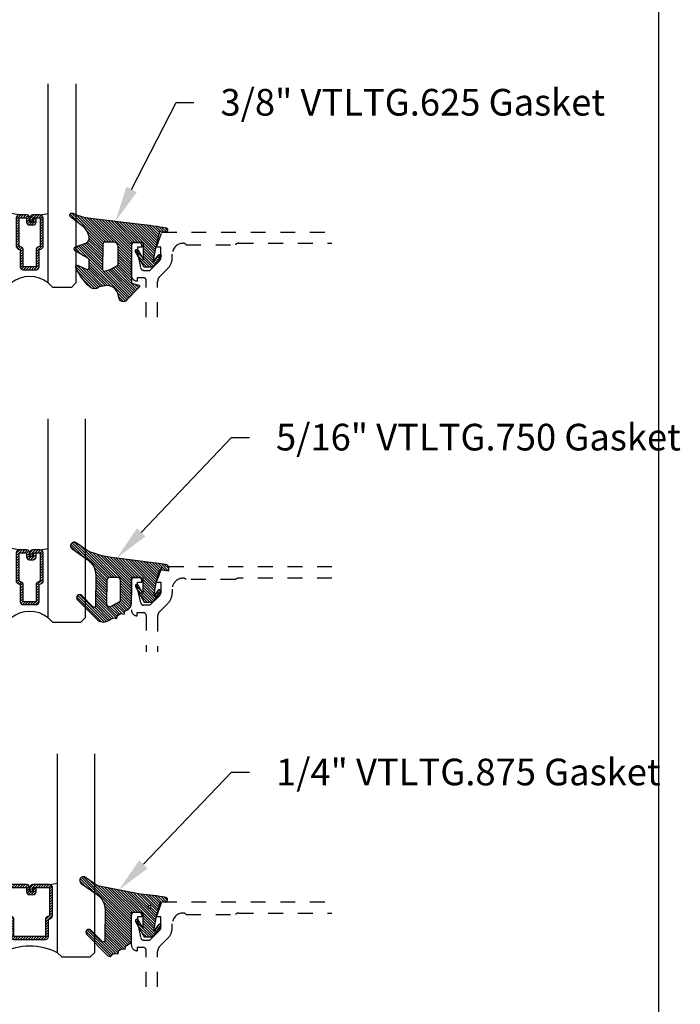
# Model space of a CAD drawing. Units: inches. Extents: x 0 to 341, y -1 to 43.
# Drawn here: x 104 to 108, y 5 to 12 of the extents above; entities that cross this region are included whole.
import ezdxf
from ezdxf import colors
from ezdxf.entities.mleader import LeaderData, LeaderLine
from ezdxf.math import Vec2, Vec3

# ---------------------------------------------------------------- set-up
doc = ezdxf.new("R2010")
doc.units = ezdxf.units.IN
doc.header["$LTSCALE"] = 0.5
doc.header["$MEASUREMENT"] = 0
doc.linetypes.add('HIDDEN2', pattern=[0.1875, 0.125, -0.0625])
for name, color, linetype in [('Arcadia-Hidden', 1, 'HIDDEN2'), ('Arcadia-Profile', 6, 'Continuous'), ('Arcadia-Shade', 8, 'Continuous'), ('Arcadia-Text', 3, 'Continuous')]:
    doc.layers.add(name, color=color, linetype=linetype)
doc.layers.add('Arcadia-Mview', color=6, linetype='Continuous', plot=False)
doc.styles.get("Standard").update_dxf_attribs({"font": 'ARIALN.TTF'})
pattern_1 = [(45, (0, 0), (-0.008838834764831846, 0.008838834764831846), [])]

# ---------------------------------------------------------------- blocks, each defined once
blk = doc.blocks.new('*U113')
at = {"layer": 'Arcadia-Shade', "lineweight": -3}
h = blk.add_hatch(dxfattribs=at)
h.set_pattern_fill('ANSI31', color=256, scale=0.1, style=0)
h.set_pattern_definition([(45, (-0.3095065947721203, 0.01273047051427767), (-0.008838834764831846, 0.008838834764831846), [])])
edge = h.paths.add_edge_path()
edge.add_arc((0.4867205995207242, -0.01953024908433208), 0.1249999999999996, 125.0223193561818, 180.0000000000005)
edge.add_line((0.3617205995207247, -0.01953024908433321), (0.3639383505063769, -0.2277318765093792))
edge.add_arc((0.3739383505063771, -0.2277318765093794), 0.01000000000000018, 179.9999999999991, 315.3979138286459)
edge.add_line((0.3810583553037166, -0.2347536662873395), (0.4566983409117018, -0.1580556907811825))
edge.add_arc((0.470938350506378, -0.1720992703371049), 0.01999999999999979, -44.60208617136408, 135.397913828636, ccw=False)
edge.add_line((0.4851783601010542, -0.1861428498930273), (0.3557943807296091, -0.3173365459382627))
edge.add_arc((0.3109383505063792, -0.2730992703371076), 0.06299999999999892, 240.7434204018468, 315.3979138286361, ccw=False)
edge.add_line((0.2801489002952859, -0.328062983418544), (0.2425908566138606, -0.3070238022729423))
edge.add_line((0.2425908566138606, -0.3070238022729423), (0.2204276046306415, -0.31180160278576))
edge.add_line((0.2204276046306415, -0.31180160278576), (0.2162121689808902, -0.2922470478657964))
edge.add_line((0.2162121689808902, -0.2922470478657964), (0.1916531940140356, -0.278489656041538))
edge.add_line((0.1916531940140356, -0.278489656041538), (0.1694899420308165, -0.2832674565543538))
edge.add_line((0.1694899420308165, -0.2832674565543538), (0.1652745063810652, -0.2637129016343902))
edge.add_line((0.1652745063810652, -0.2637129016343902), (0.1460930521303769, -0.2529678773716952))
edge.add_arc((0.1705291237264833, -0.2093458828626173), 0.05000000000000058, 180.0000000000003, 240.743420401847, ccw=False)
edge.add_line((0.1205291237264827, -0.2093458828626176), (0.1205291237264827, -0.03464753297237522))
edge.add_line((0.1205291237264827, -0.03464753297237522), (0.054529123726482, -0.03464753297237522))
edge.add_arc((0.054529123726482, -0.04464753297237323), 0.00999999999999801, 90, 180)
edge.add_line((0.04452912372648399, -0.04464753297237323), (0.04452912372648399, -0.1427415533018994))
edge.add_line((0.04452912372648399, -0.1427415533018994), (0.07579915520821068, -0.08677027455497921))
edge.add_arc((0.08452912372647849, -0.0916475329723742), 0.009999999999999865, -29.191217035267073, 150.808782964728, ccw=False)
edge.add_line((0.09325909224474671, -0.09652479138976844), (0.03452912372648242, -0.2016475329723733))
edge.add_line((0.03452912372648242, -0.2016475329723733), (-0.02247087627351796, -0.201647532972375))
edge.add_line((-0.02247087627351796, -0.201647532972375), (-0.07827922314972113, -0.131894909946821))
edge.add_arc((-0.07047087627351402, -0.125647532972376), 0.009999999999999945, 38.66293773251988, 218.6629377325118, ccw=False)
edge.add_line((-0.06266252939730776, -0.1194001559979299), (-0.03047087627351708, -0.1596352170703188))
edge.add_line((-0.03047087627351708, -0.1596352170703188), (-0.04547087627351942, -0.07264753297237547))
edge.add_line((-0.04547087627351942, -0.07264753297237547), (-0.06947087627351856, 0.01935246702762683))
edge.add_line((-0.06947087627351856, 0.01935246702762683), (-0.1304708762735203, 0.009691016167828082))
edge.add_line((-0.1304708762735203, 0.009691016167828082), (-0.1304708762735203, 0.03180252899762337))
edge.add_arc((-0.1104708762735209, 0.0318025289976232), 0.01999999999999942, 97.46629761459718, 179.9999999999995, ccw=False)
edge.add_line((-0.1130697359608135, 0.05163295835065895), (0.2205291237264841, 0.09535246702762734))
edge.add_arc((0.1642937648533345, 0.7389309526998994), 0.6460307135174046, 274.9937745170177, 292.7070859808097)
edge.add_line((0.4136746268512557, 0.1429738498166628), (0.4933732122599057, 0.1988256807174213))
edge.add_arc((0.5077205995207272, 0.1783524670276257), 0.02500000000000035, -54.97768064381768, 125.0223193561823, ccw=False)
edge.add_line((0.5220679867815488, 0.1578792533378301), (0.4149836632166188, 0.08283581936464479))
edge = h.paths.add_edge_path(flags=16)
edge.add_line((0.1955291237264838, -0.1946950578077384), (0.1955291237264856, -0.05464753297237301))
edge.add_arc((0.2155291237264834, -0.05464753297237301), 0.0199999999999978, 89.99999999999488, 180, ccw=False)
edge.add_line((0.2155291237264851, -0.03464753297237522), (0.2670892773006148, -0.03464753297237522))
edge.add_arc((0.2670892773006151, -0.05464753297237682), 0.02000000000000161, 0.6102880535776194, 90.0000000000008, ccw=False)
edge.add_line((0.2870881427591687, -0.05443450628218471), (0.2887727832485449, -0.2125879210628945))
edge.add_arc((0.2687739177899928, -0.2128009477530845), 0.02000000000000006, -119.25657959815243, 0.6102880535717077, ccw=False)
edge.add_line((0.2589994891515506, -0.2302497455567156), (0.1955291237264838, -0.1946950578077384))
at = {"layer": 'Arcadia-Profile'}
for points in [[(0.4149836632166188, 0.08283581936464479, 0.2445952278781014), (0.3617205995207247, -0.01953024908433321), (0.3639383505063769, -0.2277318765093792, 0.670692944336399), (0.3810583553037166, -0.2347536662873395), (0.4566983409117018, -0.1580556907811825, -1), (0.4851783601010542, -0.1861428498930273), (0.3557943807296091, -0.3173365459382627, -0.3377738461559957), (0.2801489002952859, -0.328062983418544), (0.2425908566138606, -0.3070238022729423), (0.2204276046306415, -0.31180160278576), (0.2162121689808902, -0.2922470478657964), (0.1916531940140356, -0.278489656041538), (0.1694899420308165, -0.2832674565543538), (0.1652745063810652, -0.2637129016343902), (0.1460930521303769, -0.2529678773716952, -0.2714289057022067), (0.1205291237264827, -0.2093458828626176), (0.1205291237264827, -0.03464753297237522), (0.054529123726482, -0.03464753297237522, 0.414213562373095), (0.04452912372648399, -0.04464753297237323), (0.04452912372648399, -0.1427415533018994), (0.07579915520821068, -0.08677027455497921, -0.999999999999957), (0.09325909224474671, -0.09652479138976844), (0.03452912372648242, -0.2016475329723733), (-0.02247087627351796, -0.201647532972375), (-0.07827922314972113, -0.131894909946821, -0.9999999999999306), (-0.06266252939730776, -0.1194001559979299), (-0.03047087627351708, -0.1596352170703188), (-0.04547087627351942, -0.07264753297237547), (-0.06947087627351856, 0.01935246702762683), (-0.1304708762735203, 0.009691016167828082), (-0.1304708762735203, 0.03180252899762337, -0.3765412438743619), (-0.1130697359608135, 0.05163295835065895), (0.2205291237264841, 0.09535246702762734, 0.07744316723508454), (0.4136746268512557, 0.1429738498166628), (0.4933732122599057, 0.1988256807174213, -0.9999999999999999), (0.5220679867815488, 0.1578792533378301)], [(0.1955291237264838, -0.1946950578077384), (0.1955291237264856, -0.05464753297237301, -0.414213562373121), (0.2155291237264851, -0.03464753297237522), (0.2670892773006148, -0.03464753297237522, -0.4110972296893457), (0.2870881427591687, -0.05443450628218471), (0.2887727832485449, -0.2125879210628945, -0.5765759961740121), (0.2589994891515506, -0.2302497455567156)]]:
    blk.add_lwpolyline(points, format="xyb", close=True, dxfattribs=at)
blk = doc.blocks.new('*U115')
at = {"layer": 'Arcadia-Shade', "lineweight": -3}
h = blk.add_hatch(dxfattribs=at)
h.set_pattern_fill('ANSI31', color=256, scale=0.1, style=0)
h.set_pattern_definition(pattern_1)
edge = h.paths.add_edge_path()
edge.add_line((0.06735997720406317, -0.3330295437743871), (0.1533984237095307, -0.4250408791208589))
edge.add_arc((0.1753109228421632, -0.4045508234410349), 0.02999999999999842, 223.0786663555313, 344.9624706328293)
edge.add_line((0.2042836055350659, -0.4123343738890171), (0.2099683033192559, -0.3911742431482939))
edge.add_arc((0.2870025769593635, -0.4030606968749113), 0.07794592418756735, 79.72218551491937, 171.2283897971489, ccw=False)
edge.add_line((0.3009097847292228, -0.3263654775356333), (0.3357207343567925, -0.333790011034198))
edge.add_arc((0.3343783250621368, -0.3436994982704642), 0.010000000000005, 43.37263254292748, 82.2852711806002, ccw=False)
edge.add_arc((0.3704271939494945, -0.3039822617472101), 0.0436736850187601, 228.77829717779, 311.715225117363)
edge.add_arc((0.1361717901390878, -0.0412003825323026), 0.3957104874387556, 311.7152251173648, 335.4375717514625)
edge.add_arc((0.4854591387165589, -0.2000942309078139), 0.01199999999999839, 332.1988319882666, 475.4218481565997)
edge.add_line((0.4803077839476888, -0.1892561709317295), (0.4268983321776361, -0.2146418058779282))
edge.add_arc((0.4204591387165537, -0.2010942309078177), 0.01500000000000036, 180.0000000000031, 295.4218481565732, ccw=False)
edge.add_line((0.4054591387165534, -0.2010942309078185), (0.4054591387165534, -0.1630942309078183))
edge.add_arc((0.4354591387165566, -0.163094230907823), 0.03000000000000325, 120.0699334952233, 179.999999999991, ccw=False)
edge.add_line((0.4204274385655626, -0.1371317966889212), (0.499974988792049, -0.09107544801726952))
edge.add_arc((0.4924591387165531, -0.07809423090781938), 0.01500000000000045, 300.0699334952212, 429.4721607270354)
edge.add_line((0.4977190755673266, -0.06404670214558195), (0.4281859527314129, -0.03801081773170445))
edge.add_arc((0.4404591387165543, -0.005233250619821325), 0.03499999999999818, 169.5011164948229, 249.4721607270281, ccw=False)
edge.add_arc((0.5289523999826248, -0.02163272349235319), 0.1250000000000089, 127.062181112173, 169.5011164948187, ccw=False)
edge.add_line((0.4536172250011763, 0.07811501538185261), (0.5310761151498813, 0.1366278328996664))
edge.add_arc((0.5224591387165526, 0.1489057690921809), 0.01499999999999999, 305.0621811121703, 474.8373960092113)
edge.add_arc((0.3586417897878246, 0.5028321402344873), 0.3749999999999978, 275.90003600347495, 294.8373960092145, ccw=False)
edge.add_line((0.3971892254769873, 0.1298186080378816), (0.06082627081591419, 0.08888186599746994))
edge.add_arc((0.2075503606830851, -1.567486580999527), 1.662854290295633, 95.06215012583732, 101.1312509651501)
edge.add_arc((-0.1081066051935959, 0.04969945154595448), 0.01535506178642702, 110.4662052919088, 273.7262407104052)
edge.add_line((-0.1071086899600271, 0.03437685099475551), (-0.06894534001675545, 0.03714601858336586))
edge.add_line((-0.06894534001675545, 0.03714601858336586), (-0.0646327899115402, 0.02061457651336163))
edge.add_line((-0.0646327899115402, 0.02061457651336163), (-0.04054359583518341, -0.07179788158388867))
edge.add_line((-0.04054359583518341, -0.07179788158388867), (-0.02394026964483054, -0.1677975613753677))
edge.add_line((-0.02394026964483054, -0.1677975613753677), (-0.06266252939730954, -0.1194001559979281))
edge.add_arc((-0.07047087627351666, -0.1256475329723731), 0.009999999999999964, 38.66293773251194, 218.6629377325197)
edge.add_line((-0.07827922314972291, -0.1318949099468192), (-0.02247087627351796, -0.2016475329723733))
edge.add_line((-0.02247087627351796, -0.2016475329723733), (0.03452912372648065, -0.2016475329723733))
edge.add_line((0.03452912372648065, -0.2016475329723733), (0.09325909224474493, -0.09652479138976844))
edge.add_arc((0.08452912372647603, -0.09164753297237382), 0.01000000000000064, 330.808782964733, 510.8087829647329)
edge.add_line((0.07579915520820713, -0.08677027455497921), (0.03952912372647965, -0.151173633569778))
edge.add_line((0.03952912372647965, -0.151173633569778), (0.03952912372647965, -0.04669631357204551))
edge.add_arc((0.05157790432614995, -0.04669631357204551), 0.01204878059967029, 90, 180, ccw=False)
edge.add_line((0.05157790432614995, -0.03464753297237522), (0.1205291237264827, -0.03464753297237522))
edge.add_line((0.1205291237264827, -0.03464753297237522), (0.1205291237264721, -0.3096475329723827))
edge.add_line((0.1205291237264721, -0.3096475329723827), (0.0701895627599729, -0.3231359776806908))
edge.add_arc((0.07174247703058995, -0.3289315326384236), 0.005999999999998959, 105.0000000000216, 223.0786663555202)
edge = h.paths.add_edge_path(flags=16)
edge.add_arc((0.3037262867640322, -0.2169088791497683), 0.01204878059966693, -96.81465187686342, 0.5568048429918235, ccw=False)
edge.add_line((0.3022966038925663, -0.2288725374876659), (0.2700008487466405, -0.2197043035347992))
edge.add_arc((0.2714721412384549, -0.2145215712542559), 0.00538752405918108, 240.74342040184422, 254.1516273252863, ccw=False)
edge.add_line((0.2688391427657368, -0.2192218621527982), (0.2201847100778274, -0.191966730561246))
edge.add_arc((0.2299591387162805, -0.1745179327576172), 0.02000000000000338, 179.9999999999987, 240.74342040181722, ccw=False)
edge.add_line((0.2099591387162771, -0.1745179327576167), (0.2099591387162807, -0.0630260238915561))
edge.add_arc((0.2399591387162801, -0.06302602389155787), 0.02999999999999936, 89.99999999999659, 179.9999999999966, ccw=False)
edge.add_line((0.2399591387162818, -0.03302602389155851), (0.3020563372867162, -0.03302602389155673))
edge.add_arc((0.3020563372867145, -0.0450748044912235), 0.01204878059966677, 0.5568048429577743, 89.99999999999181, ccw=False)
edge.add_line((0.3141045489411969, -0.04495771534697646), (0.3157744984185147, -0.2167917900055141))
at = {"layer": 'Arcadia-Profile'}
for points in [[(0.06735997720406317, -0.3330295437743871), (0.1533984237095307, -0.4250408791208589, 0.588362305111228), (0.2042836055350659, -0.4123343738890171), (0.2099683033192559, -0.3911742431482939, -0.4219343338082934), (0.3009097847292228, -0.3263654775356333), (0.3357207343567925, -0.333790011034198, -0.1714390117528292), (0.341647352831723, -0.3368320944462315, 0.3785514350960275), (0.3994889188874229, -0.3365829811679539, 0.1038795160357941), (0.4960739963257925, -0.2056910869838315, 0.7213754227006545), (0.4803077839476888, -0.1892561709317295), (0.4268983321776361, -0.2146418058779282, -0.5510158763115331), (0.4054591387165534, -0.2010942309078185), (0.4054591387165534, -0.1630942309078183, -0.2676221684807115), (0.4204274385655626, -0.1371317966889212), (0.499974988792049, -0.09107544801726952, 0.633409468806316), (0.4977190755673266, -0.06404670214558195), (0.4281859527314129, -0.03801081773170445, -0.3638271602197156), (0.4060450926686432, 0.001144322163936451, -0.1873207564757232), (0.4536172250011763, 0.07811501538185261), (0.5310761151498813, 0.1366278328996664, 0.9145284338835754), (0.5161584714500638, 0.1625183218284239, -0.0828183928144677), (0.3971892254769873, 0.1298186080378816), (0.06082627081591419, 0.08888186599746994, 0.02648763999663268), (-0.1134755769274758, 0.06408528016254067, 0.8636340776861142), (-0.1071086899600271, 0.03437685099475551), (-0.06894534001675545, 0.03714601858336586), (-0.0646327899115402, 0.02061457651336163), (-0.04054359583518341, -0.07179788158388867), (-0.02394026964483054, -0.1677975613753677), (-0.06266252939730954, -0.1194001559979281, 1.000000000000069), (-0.07827922314972291, -0.1318949099468192), (-0.02247087627351796, -0.2016475329723733), (0.03452912372648065, -0.2016475329723733), (0.09325909224474493, -0.09652479138976844, 0.9999999999999994), (0.07579915520820713, -0.08677027455497921), (0.03952912372647965, -0.151173633569778), (0.03952912372647965, -0.04669631357204551, -0.414213562373095), (0.05157790432614995, -0.03464753297237522), (0.1205291237264827, -0.03464753297237522), (0.1205291237264721, -0.3096475329723827), (0.0701895627599729, -0.3231359776806908, 0.566225985825272)], [(0.3157744984185147, -0.2167917900055141, -0.4524182565157779), (0.3022966038925663, -0.2288725374876659), (0.2700008487466405, -0.2197043035347992, -0.05857117963997661), (0.2688391427657368, -0.2192218621527982), (0.2201847100778274, -0.191966730561246, -0.2714289057020749), (0.2099591387162771, -0.1745179327576167), (0.2099591387162807, -0.0630260238915561, -0.414213562373095), (0.2399591387162818, -0.03302602389155851), (0.3020563372867162, -0.03302602389155673, -0.4113700592213755), (0.3141045489411969, -0.04495771534697646)]]:
    blk.add_lwpolyline(points, format="xyb", close=True, dxfattribs=at)
blk = doc.blocks.new('*U122')
at = {"layer": 'Arcadia-Shade', "lineweight": -3}
h = blk.add_hatch(dxfattribs=at)
h.set_pattern_fill('ANSI31', color=256, scale=0.1, style=0)
h.set_pattern_definition([(45, (-12.67759016438041, -10.79891664900023), (-0.008838834764831844, 0.008838834764831846), [])])
edge = h.paths.add_edge_path()
edge.add_line((0.3115126755822116, 0.4231735081145846), (0.3354944129159817, 0.4231735081145881))
edge.add_arc((0.3354944129159829, 0.4428585081146268), 0.0196850000000387, 269.9999999999964, 359.9999999999984)
edge.add_line((0.3551794129160216, 0.4428585081146263), (0.3551794129160216, 0.4678350471943428))
edge.add_line((0.3551794129160216, 0.4678350471943428), (0.3354944129159817, 0.4678350471943428))
edge.add_line((0.3354944129159817, 0.4678350471943428), (0.3354944129159817, 0.4428585081146263))
edge.add_line((0.3354944129159817, 0.4428585081146263), (0.3115126755822116, 0.4428585081146263))
edge.add_line((0.3115126755822116, 0.4428585081146263), (0.3115126755822116, 0.4709398485059577))
edge.add_arc((0.2918276755821966, 0.4709398485059914), 0.01968500000001505, 359.9999999999018, 449.9999999999018)
edge.add_line((0.2918276755822303, 0.4906248485060065), (0.2411411250000411, 0.4906248485060029))
edge.add_arc((0.2411411250000411, 0.4709398485059648), 0.01968500000003814, 90, 180)
edge.add_line((0.221456125000003, 0.4709398485059648), (0.221456125000003, 0.2804493590514323))
edge.add_arc((0.241141125000021, 0.2804493590514305), 0.01968500000001799, 179.999999999995, 245.4529343159603)
edge.add_line((0.2329631769584636, 0.2625434831770061), (0.2489070047097071, 0.2552616391696436))
edge.add_line((0.2489070047097071, 0.2552616391696436), (0.2489070047097071, 0.1403427404737247))
edge.add_arc((0.2685920047096867, 0.1403427404737265), 0.01968499999997955, 180.0000000000052, 270.0000000000052)
edge.add_line((0.2685920047096885, 0.1206577404737469), (0.3564074952903752, 0.1206577404737434))
edge.add_arc((0.3564074952903761, 0.1403427404737256), 0.01968499999998219, 269.9999999999974, 359.9999999999974)
edge.add_line((0.3760924952903583, 0.1403427404737247), (0.3760924952903583, 0.2552616391696436))
edge.add_line((0.3760924952903583, 0.2552616391696436), (0.3920363230415468, 0.2625434831770132))
edge.add_arc((0.3838583749999995, 0.2804493590514292), 0.01968500000000611, 294.5470656840232, 359.9999999999882)
edge.add_line((0.4035433750000056, 0.2804493590514252), (0.4035433750000038, 0.4709398485059648))
edge.add_arc((0.3838583750000222, 0.4709398485059644), 0.01968499999998163, 9.69435005780996e-13, 89.99999999999902)
edge.add_line((0.3838583750000225, 0.4906248485059461), (0.3331731870000626, 0.4906248485060029))
edge.add_arc((0.3331731870000608, 0.470939848505963), 0.01968500000003992, 89.99999999999483, 179.9999999999948)
edge.add_line((0.3134881870000209, 0.4709398485059648), (0.3134881870000209, 0.4467743214448749))
edge.add_line((0.3134881870000209, 0.4467743214448749), (0.3331731870000626, 0.4467743214448749))
edge.add_line((0.3331731870000626, 0.4467743214448749), (0.3331731870000626, 0.4709398485059648))
edge.add_line((0.3331731870000626, 0.4709398485059648), (0.3838583750000225, 0.4709398485059648))
edge.add_line((0.3838583750000225, 0.4709398485059648), (0.3838583750000225, 0.2804493590514252))
edge.add_line((0.3838583750000225, 0.2804493590514252), (0.3679145472488358, 0.2731675150440093))
edge.add_arc((0.3760924952903487, 0.2552616391696135), 0.01968499999997348, 114.5470656839564, 179.9999999999124)
edge.add_line((0.3564074952903752, 0.2552616391696436), (0.3564074952903752, 0.1403427404737247))
edge.add_line((0.3564074952903752, 0.1403427404737247), (0.2685920047096885, 0.1403427404737247))
edge.add_line((0.2685920047096885, 0.1403427404737247), (0.2685920047096885, 0.2552616391696436))
edge.add_arc((0.2489070047097224, 0.2552616391696111), 0.01968499999996604, 9.435834056275837e-11, 65.45293431605756)
edge.add_line((0.2570849527512279, 0.2731675150440022), (0.2411411250000411, 0.2804493590514252))
edge.add_line((0.2411411250000411, 0.2804493590514252), (0.2411411250000411, 0.4709398485059648))
edge.add_line((0.2411411250000411, 0.4709398485059648), (0.2918276755822303, 0.4709398485059648))
edge.add_line((0.2918276755822303, 0.4709398485059648), (0.2918276755822303, 0.4428585081146263))
edge.add_arc((0.3115126755822418, 0.4428585081145961), 0.0196850000000115, 179.9999999999121, 269.9999999999121)
at = {"layer": 'Arcadia-Profile'}
for p, q in [((0.2411416250000399, 0.4906248485060065), (0.1875000000000283, 0.4999999999999939)), ((0.3838583750000225, 0.4906248485060065), (0.4375000000000359, 0.4999999999999939)), ((0.3955103700576131, 0.2645833502219272), (0.3997243838294903, 0.2687973639938026))]:
    blk.add_line(p, q, dxfattribs=at)
for points in [[(0, 0.03125), (-1.058412616809316e-14, 1.375), (-5.773159728050814e-15, 0.03124999999999978), (0.03124999999999423, -2.220446049250313e-16), (0.1562499999999942, -2.220446049250313e-16), (0.1874999999999942, 0.03124999999999978), (0.1874999999999894, 1.375)], [(0.624999999999997, 1.375), (0.6250000000000018, 0.03124999999999978), (0.5937500000000018, -2.220446049250313e-16), (0.4687500000000018, -2.220446049250313e-16), (0.4375000000000018, 0.03124999999999978), (0.4374999999999969, 1.375)]]:
    blk.add_lwpolyline(points, dxfattribs=at)
blk.add_lwpolyline([(0.3115126755822116, 0.4231735081145846), (0.3354944129159817, 0.4231735081145881, 0.4142135623731049), (0.3551794129160216, 0.4428585081146263), (0.3551794129160216, 0.4678350471943428), (0.3354944129159817, 0.4678350471943428), (0.3354944129159817, 0.4428585081146263), (0.3115126755822116, 0.4428585081146263), (0.3115126755822116, 0.4709398485059577, 0.414213562373095), (0.2918276755822303, 0.4906248485060065), (0.2411411250000411, 0.4906248485060029, 0.414213562373095), (0.221456125000003, 0.4709398485059648), (0.221456125000003, 0.2804493590514323, 0.2936188569408289), (0.2329631769584636, 0.2625434831770061), (0.2489070047097071, 0.2552616391696436), (0.2489070047097071, 0.1403427404737247, 0.414213562373095), (0.2685920047096885, 0.1206577404737469), (0.3564074952903752, 0.1206577404737434, 0.414213562373095), (0.3760924952903583, 0.1403427404737247), (0.3760924952903583, 0.2552616391696436), (0.3920363230415468, 0.2625434831770132, 0.2936188569408282), (0.4035433750000056, 0.2804493590514252), (0.4035433750000038, 0.4709398485059648, 0.4142135623730852), (0.3838583750000225, 0.4906248485059461), (0.3331731870000626, 0.4906248485060029, 0.414213562373095), (0.3134881870000209, 0.4709398485059648), (0.3134881870000209, 0.4467743214448749), (0.3331731870000626, 0.4467743214448749), (0.3331731870000626, 0.4709398485059648), (0.3838583750000225, 0.4709398485059648), (0.3838583750000225, 0.2804493590514252), (0.3679145472488358, 0.2731675150440093, 0.2936188569407848), (0.3564074952903752, 0.2552616391696436), (0.3564074952903752, 0.1403427404737247), (0.2685920047096885, 0.1403427404737247), (0.2685920047096885, 0.2552616391696436, 0.293618856940819), (0.2570849527512279, 0.2731675150440022), (0.2411411250000411, 0.2804493590514252), (0.2411411250000411, 0.4709398485059648), (0.2918276755822303, 0.4709398485059648), (0.2918276755822303, 0.4428585081146263, 0.4142135623730945)], format="xyb", close=True, dxfattribs=at)
blk.add_arc((0.3124999999999999, -0.125818205339945), 0.200737194183618, 51.48608177965465, 128.5139182203486, dxfattribs=at)
blk = doc.blocks.new('*U123')
at = {"layer": 'Arcadia-Shade', "lineweight": -3}
h = blk.add_hatch(dxfattribs=at)
h.set_pattern_fill('ANSI31', color=256, scale=0.1, style=0)
h.set_pattern_definition([(45, (-12.61509028938079, -10.79891664900023), (-0.008838834764831844, 0.008838834764831846), [])])
edge = h.paths.add_edge_path()
edge.add_line((0.3740125505818347, 0.4231735081145838), (0.3979942879156048, 0.4231735081145873))
edge.add_arc((0.397994287915606, 0.442858508114626), 0.0196850000000387, 269.9999999999964, 359.9999999999984)
edge.add_line((0.4176792879156447, 0.4428585081146255), (0.4176792879156447, 0.467835047194342))
edge.add_line((0.4176792879156447, 0.467835047194342), (0.3979942879156048, 0.467835047194342))
edge.add_line((0.3979942879156048, 0.467835047194342), (0.3979942879156048, 0.4428585081146255))
edge.add_line((0.3979942879156048, 0.4428585081146255), (0.3740125505818347, 0.4428585081146255))
edge.add_line((0.3740125505818347, 0.4428585081146255), (0.3740125505818347, 0.4709398485059568))
edge.add_arc((0.3543275505818196, 0.4709398485059906), 0.01968500000001505, 359.9999999999018, 449.9999999999018)
edge.add_line((0.3543275505818534, 0.4906248485060056), (0.3036411250000519, 0.4906248485060021))
edge.add_arc((0.3036411250000519, 0.4709398485059639), 0.01968500000003814, 90, 180)
edge.add_line((0.2839561250000138, 0.4709398485059639), (0.2839561250000138, 0.2804493590514314))
edge.add_arc((0.3036411250000318, 0.2804493590514297), 0.01968500000001799, 179.999999999995, 245.4529343159603)
edge.add_line((0.2954631769584743, 0.2625434831770053), (0.3114070047097179, 0.2552616391696427))
edge.add_line((0.3114070047097179, 0.2552616391696427), (0.3114070047097179, 0.1403427404737239))
edge.add_arc((0.3310920047096975, 0.1403427404737256), 0.01968499999997952, 180.0000000000052, 270.0000000000052)
edge.add_line((0.3310920047096992, 0.1206577404737461), (0.4189074952903802, 0.1206577404737426))
edge.add_arc((0.4189074952903811, 0.1403427404737247), 0.01968499999998219, 269.9999999999974, 359.9999999999974)
edge.add_line((0.4385924952903633, 0.1403427404737239), (0.4385924952903633, 0.2552616391696427))
edge.add_line((0.4385924952903633, 0.2552616391696427), (0.4545363230415518, 0.2625434831770124))
edge.add_arc((0.4463583750000045, 0.2804493590514284), 0.01968500000000611, 294.5470656840232, 359.9999999999882)
edge.add_line((0.4660433750000106, 0.2804493590514243), (0.4660433750000088, 0.4709398485059639))
edge.add_arc((0.4463583750000272, 0.4709398485059636), 0.01968499999998163, 9.69435005780996e-13, 89.99999999999902)
edge.add_line((0.4463583750000275, 0.4906248485059452), (0.3956730619996857, 0.4906248485060021))
edge.add_arc((0.3956730619996839, 0.4709398485059622), 0.01968500000003992, 89.99999999999483, 179.9999999999948)
edge.add_line((0.375988061999644, 0.4709398485059639), (0.375988061999644, 0.4467743214448741))
edge.add_line((0.375988061999644, 0.4467743214448741), (0.3956730619996857, 0.4467743214448741))
edge.add_line((0.3956730619996857, 0.4467743214448741), (0.3956730619996857, 0.4709398485059639))
edge.add_line((0.3956730619996857, 0.4709398485059639), (0.4463583750000275, 0.4709398485059639))
edge.add_line((0.4463583750000275, 0.4709398485059639), (0.4463583750000275, 0.2804493590514243))
edge.add_line((0.4463583750000275, 0.2804493590514243), (0.4304145472488408, 0.2731675150440085))
edge.add_arc((0.4385924952903537, 0.2552616391696126), 0.01968499999997348, 114.5470656839564, 179.9999999999124)
edge.add_line((0.4189074952903802, 0.2552616391696427), (0.4189074952903802, 0.1403427404737239))
edge.add_line((0.4189074952903802, 0.1403427404737239), (0.3310920047096992, 0.1403427404737239))
edge.add_line((0.3310920047096992, 0.1403427404737239), (0.3310920047096992, 0.2552616391696427))
edge.add_arc((0.3114070047097332, 0.2552616391696103), 0.01968499999996604, 9.435834056275837e-11, 65.45293431605756)
edge.add_line((0.3195849527512387, 0.2731675150440014), (0.3036411250000519, 0.2804493590514243))
edge.add_line((0.3036411250000519, 0.2804493590514243), (0.3036411250000519, 0.4709398485059639))
edge.add_line((0.3036411250000519, 0.4709398485059639), (0.3543275505818534, 0.4709398485059639))
edge.add_line((0.3543275505818534, 0.4709398485059639), (0.3543275505818534, 0.4428585081146255))
edge.add_arc((0.3740125505818649, 0.4428585081145953), 0.0196850000000115, 179.9999999999121, 269.9999999999121)
at = {"layer": 'Arcadia-Profile'}
for p, q in [((0.3036416250000507, 0.4906248485060056), (0.2500000000000391, 0.4999999999999931)), ((0.4463583750000275, 0.4906248485060056), (0.5000000000000409, 0.4999999999999931)), ((0.4580103700576181, 0.2645833502219264), (0.4622243838294953, 0.2687973639938017))]:
    blk.add_line(p, q, dxfattribs=at)
for points in [[(0.25, 1.375), (0.25, 0.03125), (0.21875, 0), (0.03125, 0), (0, 0.03125), (0, 1.375)], [(0.7500000000000018, 1.375), (0.7500000000000018, 0.03125), (0.7187500000000018, 0), (0.5312500000000018, 0), (0.5000000000000018, 0.03125), (0.5000000000000018, 1.375)]]:
    blk.add_lwpolyline(points, dxfattribs=at)
blk.add_lwpolyline([(0.3740125505818347, 0.4231735081145838), (0.3979942879156048, 0.4231735081145873, 0.4142135623731049), (0.4176792879156447, 0.4428585081146255), (0.4176792879156447, 0.467835047194342), (0.3979942879156048, 0.467835047194342), (0.3979942879156048, 0.4428585081146255), (0.3740125505818347, 0.4428585081146255), (0.3740125505818347, 0.4709398485059568, 0.414213562373095), (0.3543275505818534, 0.4906248485060056), (0.3036411250000519, 0.4906248485060021, 0.414213562373095), (0.2839561250000138, 0.4709398485059639), (0.2839561250000138, 0.2804493590514314, 0.2936188569408289), (0.2954631769584743, 0.2625434831770053), (0.3114070047097179, 0.2552616391696427), (0.3114070047097179, 0.1403427404737239, 0.414213562373095), (0.3310920047096992, 0.1206577404737461), (0.4189074952903802, 0.1206577404737426, 0.414213562373095), (0.4385924952903633, 0.1403427404737239), (0.4385924952903633, 0.2552616391696427), (0.4545363230415518, 0.2625434831770124, 0.2936188569408282), (0.4660433750000106, 0.2804493590514243), (0.4660433750000088, 0.4709398485059639, 0.4142135623730852), (0.4463583750000275, 0.4906248485059452), (0.3956730619996857, 0.4906248485060021, 0.414213562373095), (0.375988061999644, 0.4709398485059639), (0.375988061999644, 0.4467743214448741), (0.3956730619996857, 0.4467743214448741), (0.3956730619996857, 0.4709398485059639), (0.4463583750000275, 0.4709398485059639), (0.4463583750000275, 0.2804493590514243), (0.4304145472488408, 0.2731675150440085, 0.2936188569407848), (0.4189074952903802, 0.2552616391696427), (0.4189074952903802, 0.1403427404737239), (0.3310920047096992, 0.1403427404737239), (0.3310920047096992, 0.2552616391696427, 0.293618856940819), (0.3195849527512387, 0.2731675150440014), (0.3036411250000519, 0.2804493590514243), (0.3036411250000519, 0.4709398485059639), (0.3543275505818534, 0.4709398485059639), (0.3543275505818534, 0.4428585081146255, 0.4142135623730945)], format="xyb", close=True, dxfattribs=at)
blk.add_arc((0.3750000000000079, -0.1258182053399293), 0.2007371941836095, 51.48608177965379, 128.5139182203495, dxfattribs=at)
blk = doc.blocks.new('*U124')
at = {"layer": 'Arcadia-Shade', "lineweight": -3}
h = blk.add_hatch(dxfattribs=at)
h.set_pattern_fill('ANSI31', color=256, scale=0.1, style=0)
h.set_pattern_definition([(45, (-12.49009116438054, -10.79891664900023), (-0.008838834764831844, 0.008838834764831846), [])])
edge = h.paths.add_edge_path()
edge.add_line((0.436511675582075, 0.4231735081145906), (0.4604934129158451, 0.4231735081145942))
edge.add_arc((0.4604934129158463, 0.4428585081146329), 0.0196850000000387, 269.9999999999964, 359.9999999999984)
edge.add_line((0.480178412915885, 0.4428585081146323), (0.480178412915885, 0.4678350471943489))
edge.add_line((0.480178412915885, 0.4678350471943489), (0.4604934129158451, 0.4678350471943489))
edge.add_line((0.4604934129158451, 0.4678350471943489), (0.4604934129158451, 0.4428585081146323))
edge.add_line((0.4604934129158451, 0.4428585081146323), (0.436511675582075, 0.4428585081146323))
edge.add_line((0.436511675582075, 0.4428585081146323), (0.436511675582075, 0.4709398485059637))
edge.add_arc((0.41682667558206, 0.4709398485059975), 0.01968500000001505, 359.9999999999018, 449.9999999999018)
edge.add_line((0.4168266755820937, 0.4906248485060125), (0.3036411249999347, 0.490624848506009))
edge.add_arc((0.3036411249999347, 0.4709398485059708), 0.01968500000003814, 90, 180)
edge.add_line((0.2839561249998965, 0.4709398485059708), (0.2839561249998965, 0.2804493590514383))
edge.add_arc((0.3036411249999145, 0.2804493590514366), 0.01968500000001799, 179.999999999995, 245.4529343159603)
edge.add_line((0.2954631769583571, 0.2625434831770121), (0.3114070047096007, 0.2552616391696496))
edge.add_line((0.3114070047096007, 0.2552616391696496), (0.3114070047096007, 0.1403427404737307))
edge.add_arc((0.3310920047095802, 0.1403427404737325), 0.01968499999997952, 180.0000000000052, 270.0000000000052)
edge.add_line((0.331092004709582, 0.120657740473753), (0.543905995290265, 0.1206577404737494))
edge.add_arc((0.5439059952902658, 0.1403427404737316), 0.01968499999998219, 269.9999999999974, 359.9999999999974)
edge.add_line((0.563590995290248, 0.1403427404737307), (0.563590995290248, 0.2552616391696496))
edge.add_line((0.563590995290248, 0.2552616391696496), (0.5795348230414366, 0.2625434831770193))
edge.add_arc((0.5713568749998893, 0.2804493590514353), 0.01968500000000608, 294.547065684023, 359.9999999999882)
edge.add_line((0.5910418749998954, 0.2804493590514312), (0.5910418749998936, 0.4709398485059708))
edge.add_arc((0.571356874999912, 0.4709398485059705), 0.01968499999998163, 9.69435005780996e-13, 89.99999999999902)
edge.add_line((0.5713568749999123, 0.4906248485059521), (0.458172186999926, 0.490624848506009))
edge.add_arc((0.4581721869999242, 0.470939848505969), 0.01968500000003992, 89.99999999999483, 179.9999999999948)
edge.add_line((0.4384871869998843, 0.4709398485059708), (0.4384871869998843, 0.4467743214448809))
edge.add_line((0.4384871869998843, 0.4467743214448809), (0.458172186999926, 0.4467743214448809))
edge.add_line((0.458172186999926, 0.4467743214448809), (0.458172186999926, 0.4709398485059708))
edge.add_line((0.458172186999926, 0.4709398485059708), (0.5713568749999123, 0.4709398485059708))
edge.add_line((0.5713568749999123, 0.4709398485059708), (0.5713568749999123, 0.2804493590514312))
edge.add_line((0.5713568749999123, 0.2804493590514312), (0.5554130472487255, 0.2731675150440154))
edge.add_arc((0.5635909952902385, 0.2552616391696195), 0.0196849999999735, 114.5470656839565, 179.9999999999124)
edge.add_line((0.543905995290265, 0.2552616391696496), (0.543905995290265, 0.1403427404737307))
edge.add_line((0.543905995290265, 0.1403427404737307), (0.331092004709582, 0.1403427404737307))
edge.add_line((0.331092004709582, 0.1403427404737307), (0.331092004709582, 0.2552616391696496))
edge.add_arc((0.311407004709616, 0.2552616391696172), 0.01968499999996604, 9.435834056275837e-11, 65.45293431605756)
edge.add_line((0.3195849527511214, 0.2731675150440083), (0.3036411249999347, 0.2804493590514312))
edge.add_line((0.3036411249999347, 0.2804493590514312), (0.3036411249999347, 0.4709398485059708))
edge.add_line((0.3036411249999347, 0.4709398485059708), (0.4168266755820937, 0.4709398485059708))
edge.add_line((0.4168266755820937, 0.4709398485059708), (0.4168266755820937, 0.4428585081146323))
edge.add_arc((0.4365116755821052, 0.4428585081146021), 0.0196850000000115, 179.9999999999121, 269.9999999999121)
at = {"layer": 'Arcadia-Profile'}
for p, q in [((0.3036416249999334, 0.4906248485060125), (0.2499999999999218, 0.5)), ((0.5713568749999123, 0.4906248485060125), (0.6249984999999256, 0.5)), ((0.5830088700575029, 0.2645833502219332), (0.58722288382938, 0.2687973639938086))]:
    blk.add_line(p, q, dxfattribs=at)
for points in [[(0.2500000000000015, 1.375), (0.25, 0.03125), (0.21875, 0), (0.03125, 0), (0, 0.03125), (3.256654205567126e-15, 1.375)], [(0.8750000000000014, 1.375), (0.875, 0.03125), (0.84375, 0), (0.65625, 0), (0.625, 0.03125), (0.6250000000000014, 1.375)]]:
    blk.add_lwpolyline(points, dxfattribs=at)
blk.add_lwpolyline([(0.436511675582075, 0.4231735081145906), (0.4604934129158451, 0.4231735081145942, 0.4142135623731049), (0.480178412915885, 0.4428585081146323), (0.480178412915885, 0.4678350471943489), (0.4604934129158451, 0.4678350471943489), (0.4604934129158451, 0.4428585081146323), (0.436511675582075, 0.4428585081146323), (0.436511675582075, 0.4709398485059637, 0.414213562373095), (0.4168266755820937, 0.4906248485060125), (0.3036411249999347, 0.490624848506009, 0.414213562373095), (0.2839561249998965, 0.4709398485059708), (0.2839561249998965, 0.2804493590514383, 0.2936188569408289), (0.2954631769583571, 0.2625434831770121), (0.3114070047096007, 0.2552616391696496), (0.3114070047096007, 0.1403427404737307, 0.414213562373095), (0.331092004709582, 0.120657740473753), (0.543905995290265, 0.1206577404737494, 0.414213562373095), (0.563590995290248, 0.1403427404737307), (0.563590995290248, 0.2552616391696496), (0.5795348230414366, 0.2625434831770193, 0.2936188569408282), (0.5910418749998954, 0.2804493590514312), (0.5910418749998936, 0.4709398485059708, 0.4142135623730852), (0.5713568749999123, 0.4906248485059521), (0.458172186999926, 0.490624848506009, 0.414213562373095), (0.4384871869998843, 0.4709398485059708), (0.4384871869998843, 0.4467743214448809), (0.458172186999926, 0.4467743214448809), (0.458172186999926, 0.4709398485059708), (0.5713568749999123, 0.4709398485059708), (0.5713568749999123, 0.2804493590514312), (0.5554130472487255, 0.2731675150440154, 0.2936188569407848), (0.543905995290265, 0.2552616391696496), (0.543905995290265, 0.1403427404737307), (0.331092004709582, 0.1403427404737307), (0.331092004709582, 0.2552616391696496, 0.293618856940819), (0.3195849527511214, 0.2731675150440083), (0.3036411249999347, 0.2804493590514312), (0.3036411249999347, 0.4709398485059708), (0.4168266755820937, 0.4709398485059708), (0.4168266755820937, 0.4428585081146323, 0.4142135623730945)], format="xyb", close=True, dxfattribs=at)
blk.add_arc((0.4374992499998944, -0.3494433597999982), 0.4243623486436654, 63.77881260042061, 116.2211873995815, dxfattribs=at)
blk = doc.blocks.new('*U117')
at = {"layer": 'Arcadia-Shade', "lineweight": -3}
h = blk.add_hatch(dxfattribs=at)
h.set_pattern_fill('ANSI31', color=256, scale=0.1, style=0)
h.set_pattern_definition(pattern_1)
edge = h.paths.add_edge_path(flags=16)
edge.add_arc((0, 0), 0.009999999899999999, 0, 360)
edge = h.paths.add_edge_path()
edge.add_arc((0.4457205995207064, 0.178352467027623), 0.02499999999999759, -54.97768064382268, 125.02231935622609, ccw=False)
edge.add_line((0.4600679867815245, 0.1578792533378284), (0.3529836632166052, 0.08283581936464657))
edge.add_arc((0.4243055890751161, -0.01916650913739176), 0.1244640194112526, 124.9619617666972, 180.1674443229336)
edge.add_arc((9.576192089879205, -0.03034495320407334), 9.27635629279254, 179.9332025394931, 181.220576107176)
edge.add_arc((0.3119383505063579, -0.2277318765093677), 0.01000000000000975, 181.2205761071513, 315.3979138285778)
edge.add_line((0.3190583553036959, -0.2347536662873431), (0.394698340911674, -0.1580556907811861))
edge.add_arc((0.4089383505063405, -0.1720992703371147), 0.01999999999999726, -44.602086171346286, 135.3979138286039, ccw=False)
edge.add_line((0.4231783601010193, -0.1861428498930309), (0.2829238480647689, -0.3283591266720265))
edge.add_arc((0.2686838384700985, -0.3143155471161044), 0.01999999999999548, 210.3183850299729, 315.3979138286249, ccw=False)
edge.add_arc((0.2341544939226383, -0.3345077328601214), 0.01999999999998081, 30.3183850298747, 98.35318082041157)
edge.add_line((0.2312490019797622, -0.3147199053752985), (0.212365644744466, -0.3174925918839264))
edge.add_line((0.212365644744466, -0.3174925918839264), (0.2101152128538502, -0.3021660451602841))
edge.add_arc((0.2002212991114312, -0.3036187911317471), 0.01000000000000138, 8.353180820546665, 56.93134037629795)
edge.add_line((0.2056777356441444, -0.2952386180807594), (0.1890380477154849, -0.2844043070761089))
edge.add_arc((0.1835816111827603, -0.2927844801271041), 0.01000000000001395, 56.93134037626621, 98.35318082053853)
edge.add_line((0.1821288652112969, -0.2828905663846726), (0.1634377550178669, -0.2856350248206816))
edge.add_line((0.1634377550178669, -0.2856350248206816), (0.1611678258578308, -0.2701756921141119))
edge.add_arc((0.1512739121154132, -0.2716284380855625), 0.009999999999998387, 8.35318082047782, 55.64722125454595)
edge.add_line((0.156916779923705, -0.2633726496375637), (0.1298133731201006, -0.2448473515742435))
edge.add_arc((0.1410991087366832, -0.2283357746782623), 0.01999999999998263, 179.9999999999444, 235.6472212545218, ccw=False)
edge.add_line((0.1210991087367006, -0.2283357746782428), (0.1210991087367006, -0.03626904205319192))
edge.add_line((0.1210991087367006, -0.03626904205319192), (0.05509910873666968, -0.03626904205319192))
edge.add_arc((0.05509910873667145, -0.04626904205318461), 0.009999999999992681, 90.00000000001017, 180.0000000000306)
edge.add_line((0.04509910873667877, -0.04626904205318993), (0.04509910873667877, -0.1443630623827161))
edge.add_line((0.04509910873667877, -0.1443630623827161), (0.0763691402184179, -0.08839178363579592))
edge.add_arc((0.0850991087366884, -0.09326904205318448), 0.009999999999999083, -29.19121703531181, 150.8087829647677, ccw=False)
edge.add_line((0.09382907725495215, -0.09814630047058515), (0.03509910873668787, -0.20326904205319))
edge.add_line((0.03509910873668787, -0.20326904205319), (-0.0219008912633285, -0.20326904205319))
edge.add_line((-0.0219008912633285, -0.20326904205319), (-0.07770923813950503, -0.1335164190276359))
edge.add_arc((-0.0699008912633019, -0.1272690420531895), 0.009999999999997738, 38.66293773253261, 218.6629377325325, ccw=False)
edge.add_line((-0.06209254438709877, -0.121021665078743), (-0.02990089126330986, -0.1612567261511337))
edge.add_line((-0.02990089126330986, -0.1612567261511337), (-0.04490089126332464, -0.07426904205319218))
edge.add_line((-0.04490089126332464, -0.07426904205319218), (-0.06890089126332555, 0.01773095794681012))
edge.add_line((-0.06890089126332555, 0.01773095794681012), (-0.06906517192865635, 0.01770493844557564))
edge.add_line((-0.06906517192865635, 0.01770493844557564), (-0.07355180030180009, 0.03490368054264792))
edge.add_line((-0.07355180030180009, 0.03490368054264792), (-0.106538704949827, 0.03275534191394058))
edge.add_arc((-0.1075366201833956, 0.04807794246513743), 0.0153550617864249, 110.46620529188411, 273.72624071040514, ccw=False)
edge.add_arc((0.1133871289188192, -1.009816652445597), 1.095898582070134, 92.70392900658533, 101.91676942069182, ccw=False)
edge.add_line((0.06168816966706459, 0.0848618025335881), (0.351674626851235, 0.1429738498166593))
edge.add_line((0.351674626851235, 0.1429738498166593), (0.4313732122598708, 0.1988256807174054))
at = {"layer": 'Arcadia-Profile'}
blk.add_lwpolyline([(0.4313732122598708, 0.1988256807174054, -1.000000000000425), (0.4600679867815245, 0.1578792533378284), (0.3529836632166052, 0.08283581936464657, 0.2456489240247999), (0.2998421011710093, -0.01953024908422663, 0.005617285946113455), (0.3019406195248848, -0.2279448911151789, 0.6629989013945533), (0.3190583553036959, -0.2347536662873431), (0.394698340911674, -0.1580556907811861, -0.9999999999995649), (0.4231783601010193, -0.1861428498930309), (0.2829238480647689, -0.3283591266720265, -0.4935768998931392), (0.2514191661963707, -0.3244116399881314, 0.3058967057424911), (0.2312490019797622, -0.3147199053752985), (0.212365644744466, -0.3174925918839264), (0.2101152128538502, -0.3021660451602841, 0.2151946550011986), (0.2056777356441444, -0.2952386180807594), (0.1890380477154849, -0.2844043070761089, 0.1827309058256401), (0.1821288652112969, -0.2828905663846726), (0.1634377550178669, -0.2856350248206816), (0.1611678258578308, -0.2701756921141119, 0.2093391581725318), (0.156916779923705, -0.2633726496375637), (0.1298133731201006, -0.2448473515742435, -0.2476936521607133), (0.1210991087367006, -0.2283357746782428), (0.1210991087367006, -0.03626904205319192), (0.05509910873666968, -0.03626904205319192, 0.414213562373199), (0.04509910873667877, -0.04626904205318993), (0.04509910873667877, -0.1443630623827161), (0.0763691402184179, -0.08839178363579592, -1.000000000000693), (0.09382907725495215, -0.09814630047058515), (0.03509910873668787, -0.20326904205319), (-0.0219008912633285, -0.20326904205319), (-0.07770923813950503, -0.1335164190276359, -0.9999999999999997), (-0.06209254438709877, -0.121021665078743), (-0.02990089126330986, -0.1612567261511337), (-0.04490089126332464, -0.07426904205319218), (-0.06890089126332555, 0.01773095794681012), (-0.06906517192865635, 0.01770493844557564), (-0.07355180030180009, 0.03490368054264792), (-0.106538704949827, 0.03275534191394058, -0.8636340776863037), (-0.1129055919172686, 0.06246377108172396, -0.0402202663496506), (0.06168816966706459, 0.0848618025335881), (0.351674626851235, 0.1429738498166593)], format="xyb", close=True, dxfattribs=at)
blk.add_circle((0, 0), 0.009999999899999999, dxfattribs=at)

msp = doc.modelspace()

# ---------------------------------------------------------------- linework, layer by layer
at = {"layer": 'Arcadia-Hidden'}
for points in [[(104.5411637105713, 9.846978052081965), (104.5411637105713, 10.09226250891544, 0.4142135623730951), (104.5211637105713, 10.11226250891542), (104.4791637105713, 10.11226250891542), (104.4791637105713, 10.09026250891526, -0.414213562372876), (104.4411587105713, 10.12826750891526), (104.4411587105713, 10.33026250891527, -0.4142135623730951), (104.4611587105713, 10.35026250891525), (104.4901587105713, 10.35026250891525, -0.4142135623726788), (104.5101587105713, 10.33026250891527), (104.5101587105713, 10.31826250891544), (104.4811587105713, 10.31826250891544), (104.4811587105713, 10.28026250891543), (104.5036537479677, 10.17784024322526, 0.3503202774363496), (104.5231587105713, 10.16226250891526), (104.5651087105714, 10.16226250891526), (104.631786380101, 10.22888483938578, 0.1989123673792402), (104.6391087105713, 10.24656250891525), (104.6391087105713, 10.31826250891544), (104.6101087105713, 10.31826250891544), (104.6461390136016, 10.42076250891529), (105.7944207883341, 10.42076250891529)], [(104.6171637105714, 9.846978052081965), (104.6171637105714, 10.08502660005644, -0.198912367379658), (104.6318083715121, 10.12038193911559), (104.6861264954711, 10.17470006307479, 0.198912367379658), (104.7157087105713, 10.24611784797463), (104.7157087105713, 10.27076250891542, -0.4142135623730742), (104.7897087105713, 10.34476250891527), (104.7907087105714, 10.34476250891527, -0.2415313610587324), (104.8102022992609, 10.33476250891528), (105.1426411339541, 10.33476250891528, -0.2497116026460411), (105.1648468898478, 10.34476250891527), (105.7944207883341, 10.34476250891527)], [(105.7944207883341, 8.159478052081624), (104.6461390136016, 8.159478052081624), (104.6101087105713, 8.056978052081547), (104.6391087105713, 8.056978052081547), (104.6391087105713, 7.985278052081583, -0.1990202534386532), (104.6317790382288, 7.967593046773061), (104.5651087105714, 7.900978052081484), (104.5231587105713, 7.900978052081484, -0.3503202774293839), (104.5036537479678, 7.916555786391029), (104.4811587105713, 8.018978052081536), (104.4811587105713, 8.056978052081547), (104.5101587105713, 8.056978052081547), (104.5101587105713, 8.068978052081604, 0.4142135623739278), (104.4901587105713, 8.088978052081472), (104.4611587105713, 8.088978052081472, 0.4142135623730951), (104.4411587105713, 8.068978052081604), (104.4411587105713, 7.866983052081594, 0.414213562372876), (104.4791637105713, 7.828978052081595), (104.4791637105713, 7.85097805208153), (104.5211637105714, 7.85097805208153, -0.4142135623730951), (104.5411637105713, 7.830978052081548), (104.5411637105713, 7.585693595248074)], [(105.7944207883341, 8.083478052081603), (105.1648468898478, 8.083478052081603, 0.249711602646277), (105.1426411339541, 8.073478052081612), (104.8102022992609, 8.073478052081612, 0.2415313610586937), (104.7907087105714, 8.083478052081603), (104.7897087105713, 8.083478052081603, 0.4142135623731793), (104.7157087105713, 8.009478052081533), (104.7157087105713, 7.984833391140853, -0.1989123673796582), (104.6861264954711, 7.913415606241017), (104.631808371512, 7.859097482281925, 0.1989123673795608), (104.6171637105714, 7.823742143222546), (104.6171637105714, 7.585693595248074)], [(104.5411637105713, 5.324409138414638), (104.5411637105713, 5.569693595248112, 0.4142135623730951), (104.5211637105713, 5.589693595248094), (104.4791637105713, 5.589693595248094), (104.4791637105713, 5.567693595247932, -0.414213562372876), (104.4411587105713, 5.605698595248044), (104.4411587105713, 5.807693595248055, -0.4142135623730951), (104.4611587105713, 5.827693595247923), (104.4901587105713, 5.827693595247923, -0.4142135623726788), (104.5101587105713, 5.807693595248055), (104.5101587105713, 5.795693595248111), (104.4811587105713, 5.795693595248111), (104.4811587105713, 5.7576935952481), (104.5036537479677, 5.655271329557935, 0.3503202774363496), (104.5231587105713, 5.639693595248048), (104.5651087105714, 5.639693595248048), (104.631786380101, 5.706315925718457, 0.1989123673792402), (104.6391087105713, 5.72399359524792), (104.6391087105713, 5.795693595248111), (104.6101087105713, 5.795693595248111), (104.6461390136016, 5.898193595247961), (105.7944207883341, 5.898193595247961)], [(104.6171637105714, 5.324409138414638), (104.6171637105714, 5.56245768638911, -0.198912367379658), (104.6318083715121, 5.597813025448375), (104.6861264954711, 5.652131149407581, 0.198912367379658), (104.7157087105713, 5.723548934307417), (104.7157087105713, 5.748193595248098, -0.4142135623730742), (104.7897087105713, 5.822193595248053), (104.7907087105714, 5.822193595248053, -0.2415313610587324), (104.8102022992609, 5.812193595248062), (105.1426411339541, 5.812193595248062, -0.2497116026460411), (105.1648468898478, 5.822193595248053), (105.7944207883341, 5.822193595248053)]]:
    msp.add_lwpolyline(points, format="xyb", dxfattribs=at)
at = {"layer": 'Arcadia-Mview', "lineweight": -3}
msp.add_lwpolyline([(76, 37.31832558586399), (108, 37.31832558586399), (108, 0), (76, 0)], close=True, dxfattribs=at)

# ---------------------------------------------------------------- block references
at = {"lineweight": -3}
for name, p in [('*U122', (103.441174053703, 10.04576250891529)), ('*U123', (103.378674053703, 7.784478052081624)), ('*U124', (103.3161844605714, 5.52319359524796))]:
    msp.add_blockref(name, p, dxfattribs=at)
at = {"layer": 'Arcadia-Profile', "lineweight": -3, "xscale": -1}
for name, p in [('*U115', (104.5616878342978, 10.38491004188763)), ('*U113', (104.5616878342978, 8.12362558505394)), ('*U117', (104.562257819308, 5.863962637301235))]:
    msp.add_blockref(name, p, dxfattribs=at)

# ---------------------------------------------------------------- leaders
at = {"layer": 'Arcadia-Text', "lineweight": -3}
ml = msp.add_multileader_mtext('Standard', dxfattribs=at)
ml.set_content('\\A1;3/8" VTLTG.625 Gasket', color=256)
ml.set_leader_properties()
ml.build(insert=Vec2(0, 0))
ml.multileader.update_dxf_attribs({"dogleg_length": 0.36, "arrow_head_size": 0.24})
ctx = ml.context
ctx.base_point, ctx.char_height, ctx.arrow_head_size, ctx.landing_gap_size, ctx.plane_origin = Vec3(104.8615957933102, 11.29576250891529), 0.18, 0.24, 0.18, Vec3(108.6725377093166, 8.965115739460987)
notes = []
notes.append((ctx, [(1, (1, 1, 0), (104.7421681175846, 11.29576250891529), (1, 0), 0.1194276757255761, [(0, [(104.3326800861514, 10.4942602789053)], 0, [])])]))
ctx.mtext.insert, ctx.mtext.flow_direction = Vec3(105.0415957933102, 11.38729729745553), 5
ml = msp.add_multileader_mtext('Standard', dxfattribs=at)
ml.set_content('\\A1;5/16" VTLTG.750 Gasket', color=256)
ml.set_leader_properties()
ml.build(insert=Vec2(0, 0))
ml.multileader.update_dxf_attribs({"dogleg_length": 0.36, "arrow_head_size": 0.24})
ctx = ml.context
ctx.base_point, ctx.char_height, ctx.arrow_head_size, ctx.landing_gap_size, ctx.plane_origin = Vec3(105.2365901070469, 9.034478052081624), 0.18, 0.24, 0.18, Vec3(109.0475320230533, 6.703831282627323)
notes.append((ctx, [(1, (1, 1, 0), (105.1171624313213, 9.034478052081624), (1, 0), 0.1194276757255761, [(0, [(104.3411587105713, 8.218978052081567)], 0, [])])]))
ctx.mtext.insert, ctx.mtext.flow_direction = Vec3(105.4165901070469, 9.12601284062187), 5
ml = msp.add_multileader_mtext('Standard', dxfattribs=at)
ml.set_content('\\A1;1/4" VTLTG.875 Gasket', color=256)
ml.set_leader_properties()
ml.build(insert=Vec2(0, 0))
ml.multileader.update_dxf_attribs({"dogleg_length": 0.36, "arrow_head_size": 0.24})
ctx = ml.context
ctx.base_point, ctx.char_height, ctx.arrow_head_size, ctx.landing_gap_size, ctx.plane_origin = Vec3(105.2365901070469, 6.773193595248074), 0.18, 0.24, 0.18, Vec3(109.0475320230533, 4.442546825793773)
notes.append((ctx, [(1, (1, 1, 0), (105.1171624313213, 6.773193595248074), (1, 0), 0.1194276757255761, [(0, [(104.3555764210489, 5.977880463476358)], 0, [])])]))
ctx.mtext.insert, ctx.mtext.flow_direction = Vec3(105.4165901070468, 6.86472838378832), 5
for ctx, leaders in notes:
    for number, flags, end, landing, length, lines in leaders:
        leader = LeaderData()
        leader.index, (leader.has_last_leader_line, leader.has_dogleg_vector, leader.attachment_direction) = number, flags
        leader.last_leader_point, leader.dogleg_vector, leader.dogleg_length = Vec3(end), Vec3(landing), length
        for number, points, colour, breaks in lines:
            line = LeaderLine()
            line.index, line.vertices, line.color, line.breaks = number, Vec3.list(points), colors.encode_raw_color(colour), breaks
            leader.lines.append(line)
        ctx.leaders.append(leader)

doc.saveas('drawing.dxf')
